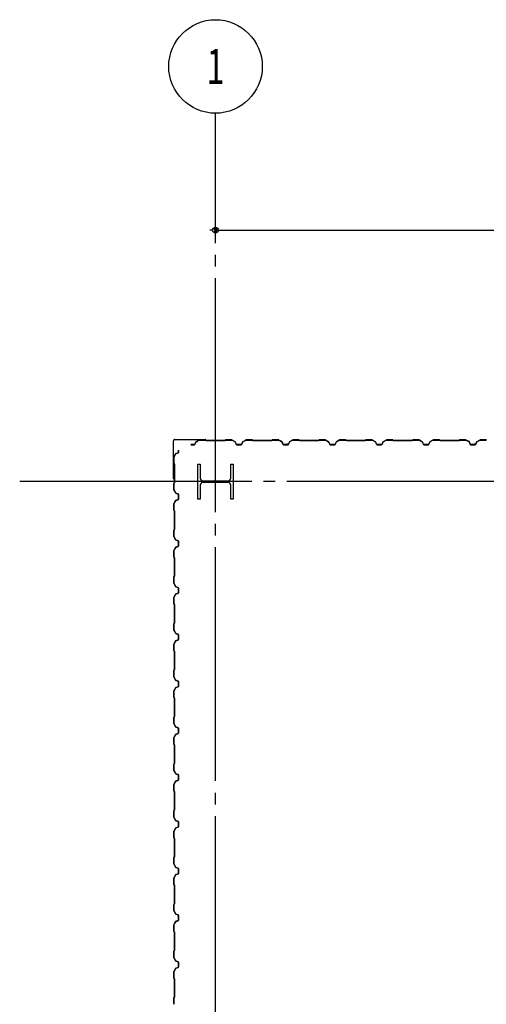
# Model space of a CAD drawing. Extents: x 1667 to 41127, y 644 to 28700.
# Drawn here: x 4521 to 6515, y 12444 to 16654 of the extents above; entities that cross this region are included whole.
import ezdxf
from ezdxf.enums import TextEntityAlignment as Align

# ---------------------------------------------------------------- set-up
doc = ezdxf.new("R2010")
doc.units = 0
doc.header["$LTSCALE"] = 50
doc.header["$MEASUREMENT"] = 0
doc.linetypes.add('1PL-20', pattern=[23, 20, -1, 1, -1])
doc.layers.get('0').update_dxf_attribs({"linetype": 'CONTINUOUS'})
for name, color, linetype in [('CENTER', 6, '1PL-20'), ('COVER', 3, 'CONTINUOUS'), ('SIDING800', 3, 'CONTINUOUS'), ('SUNPOU', 4, 'CONTINUOUS')]:
    doc.layers.add(name, color=color, linetype=linetype)
doc.styles.add('00', font='ROMANS', dxfattribs={"width": 0.666667, "bigfont": 'BIGFONT'})

msp = doc.modelspace()

# ---------------------------------------------------------------- linework, layer by layer
for p, q in [((5282.9, 14753.6), (5292.9, 14753.6)), ((5282.9, 14603.6), (5282.9, 14753.6)), ((5292.9, 14753.6), (5292.9, 14693.1)), ((5422.9, 14753.6), (5432.9, 14753.6)), ((5422.9, 14693.1), (5422.9, 14753.6)), ((5432.9, 14753.6), (5432.9, 14603.6)), ((5292.9, 14664.1), (5292.9, 14603.6)), ((5303.9, 14682.1), (5411.9, 14682.1)), ((5411.9, 14675.1), (5303.9, 14675.1)), ((5422.9, 14603.6), (5422.9, 14664.1)), ((5292.9, 14603.6), (5282.9, 14603.6)), ((5432.9, 14603.6), (5422.9, 14603.6))]:
    msp.add_line(p, q)
for centre, start, end in [((5303.9, 14693.1), 180, 270), ((5411.9, 14693.1), 270, 0), ((5303.9, 14664.1), 90, 180), ((5411.9, 14664.1), 0, 90)]:
    msp.add_arc(centre, 11, start, end)
at = {"layer": 'CENTER'}
for p, q in [((5357.9, 4198.6), (5357.9, 16253.6)), ((15862.9, 14678.6), (4521, 14678.6))]:
    msp.add_line(p, q, dxfattribs=at)
at = {"layer": 'COVER'}
for p, q in [((5177.9, 14691.2), (5177.9, 14853)), ((5178.5, 14691.2), (5178.5, 14853)), ((5183.5, 14858.6), (5315.3, 14858.6)), ((5183.5, 14858), (5315.3, 14858)), ((5307.9, 14857.4), (5307.9, 14858)), ((5315.3, 14857.4), (5307.9, 14857.4)), ((5178.5, 14698.6), (5179.1, 14698.6)), ((5179.1, 14698.6), (5179.1, 14691.2))]:
    msp.add_line(p, q, dxfattribs=at)
for centre, radius, start, end in [((5183.5, 14853), 5.6, 90, 180), ((5183.5, 14853), 5, 90, 180), ((5315.3, 14858), 0.6, 270.0001, 89.9999), ((5178.5, 14691.2), 0.6, 180.0001, 359.9999)]:
    msp.add_arc(centre, radius, start, end, dxfattribs=at)
at = {"layer": 'SIDING800'}
for p, q in [((5257.9, 14837), (5252.8, 14837)), ((5252.8, 14836.6), (5257.9, 14836.6)), ((5267.9, 14837), (5257.9, 14837)), ((5257.9, 14836.6), (5267.9, 14836.6)), ((5273.2, 14847.8), (5269.8, 14838.4)), ((5270.2, 14838.2), (5273.6, 14847.7)), ((5286.9, 14856.3), (5274.3, 14849)), ((5274.5, 14848.7), (5287.1, 14856)), ((5315.4, 14856.6), (5288.1, 14856.6)), ((5288.1, 14856.2), (5315.4, 14856.2)), ((5316.1, 14856), (5317.4, 14854.7)), ((5317.6, 14854.9), (5316.3, 14856.2)), ((5357.9, 14854.6), (5318.3, 14854.6)), ((5318.3, 14854.2), (5357.9, 14854.2)), ((5397.5, 14854.6), (5357.9, 14854.6)), ((5357.9, 14854.2), (5397.5, 14854.2)), ((5399.5, 14856.2), (5398.2, 14854.9)), ((5398.5, 14854.7), (5399.8, 14856)), ((5427.8, 14856.6), (5400.5, 14856.6)), ((5400.5, 14856.2), (5427.8, 14856.2)), ((5428.8, 14856), (5441.4, 14848.7)), ((5441.6, 14849), (5429, 14856.3)), ((5442.3, 14847.7), (5445.7, 14838.2)), ((5446.1, 14838.4), (5442.6, 14847.8)), ((5467.9, 14837), (5448, 14837)), ((5448, 14836.6), (5467.9, 14836.6)), ((5473.2, 14847.8), (5469.8, 14838.4)), ((5470.2, 14838.2), (5473.6, 14847.7)), ((5486.9, 14856.3), (5474.3, 14849)), ((5474.5, 14848.7), (5487.1, 14856)), ((5515.4, 14856.6), (5488.1, 14856.6)), ((5488.1, 14856.2), (5515.4, 14856.2)), ((5516.1, 14856), (5517.4, 14854.7)), ((5517.6, 14854.9), (5516.3, 14856.2)), ((5597.5, 14854.6), (5518.3, 14854.6)), ((5518.3, 14854.2), (5597.5, 14854.2)), ((5599.5, 14856.2), (5598.2, 14854.9)), ((5598.5, 14854.7), (5599.8, 14856)), ((5627.8, 14856.6), (5600.5, 14856.6)), ((5600.5, 14856.2), (5627.8, 14856.2)), ((5628.8, 14856), (5641.4, 14849.2)), ((5641.6, 14849.6), (5629, 14856.4)), ((5633.8, 14853), (5641.7, 14848.4)), ((5641.9, 14848.7), (5634, 14853.3)), ((5638.2, 14851.4), (5634.2, 14853.7)), ((5638, 14851), (5638.2, 14851.4)), ((5642.4, 14848.1), (5645.6, 14838.8)), ((5642.6, 14847.3), (5645.9, 14838.2)), ((5646, 14838.9), (5642.7, 14848.3)), ((5646.3, 14838.4), (5643, 14847.5)), ((5663.5, 14837.5), (5647.9, 14837.5)), ((5647.9, 14837.1), (5663.8, 14837.1)), ((5668.1, 14837), (5648.2, 14837)), ((5648.2, 14836.6), (5668.1, 14836.6)), ((5667, 14837.1), (5667.4, 14837.1)), ((5673.4, 14847.8), (5670, 14838.4)), ((5670.4, 14838.2), (5673.8, 14847.7)), ((5687.1, 14856.3), (5674.5, 14849)), ((5674.7, 14848.7), (5687.3, 14856)), ((5715.1, 14856.6), (5688.3, 14856.6)), ((5688.3, 14856.2), (5715.1, 14856.2)), ((5715.9, 14856), (5717.2, 14854.7)), ((5717.4, 14854.9), (5716.1, 14856.2)), ((5757.9, 14854.6), (5718.1, 14854.6)), ((5718.1, 14854.2), (5757.9, 14854.2)), ((5797.5, 14854.6), (5757.9, 14854.6)), ((5757.9, 14854.2), (5797.5, 14854.2)), ((5799.5, 14856.2), (5798.2, 14854.9)), ((5798.5, 14854.7), (5799.8, 14856)), ((5827.8, 14856.6), (5800.5, 14856.6)), ((5800.5, 14856.2), (5827.8, 14856.2)), ((5828.8, 14856), (5841.4, 14848.7)), ((5841.6, 14849), (5829, 14856.3)), ((5842.3, 14847.7), (5845.7, 14838.2)), ((5846.1, 14838.4), (5842.6, 14847.8)), ((5857.9, 14837), (5848, 14837)), ((5848, 14836.6), (5857.9, 14836.6)), ((5867.9, 14837), (5857.9, 14837)), ((5857.9, 14836.6), (5867.9, 14836.6)), ((5873.2, 14847.8), (5869.8, 14838.4)), ((5870.2, 14838.2), (5873.6, 14847.7)), ((5886.9, 14856.3), (5874.3, 14849)), ((5874.5, 14848.7), (5887.1, 14856)), ((5915.4, 14856.6), (5888.1, 14856.6)), ((5888.1, 14856.2), (5915.4, 14856.2)), ((5916.1, 14856), (5917.4, 14854.7)), ((5917.6, 14854.9), (5916.3, 14856.2)), ((5957.9, 14854.6), (5918.3, 14854.6)), ((5918.3, 14854.2), (5957.9, 14854.2)), ((5997.5, 14854.6), (5957.9, 14854.6)), ((5957.9, 14854.2), (5997.5, 14854.2)), ((5999.5, 14856.2), (5998.2, 14854.9)), ((5998.5, 14854.7), (5999.8, 14856)), ((6027.8, 14856.6), (6000.5, 14856.6)), ((6000.5, 14856.2), (6027.8, 14856.2)), ((6028.8, 14856), (6041.4, 14848.7)), ((6041.6, 14849), (6029, 14856.3)), ((6042.3, 14847.7), (6045.7, 14838.2)), ((6046.1, 14838.4), (6042.6, 14847.8)), ((6057.9, 14837), (6048, 14837)), ((6048, 14836.6), (6057.9, 14836.6)), ((6067.9, 14837), (6057.9, 14837)), ((6057.9, 14836.6), (6067.9, 14836.6)), ((6073.2, 14847.8), (6069.8, 14838.4)), ((6070.2, 14838.2), (6073.6, 14847.7)), ((6086.9, 14856.3), (6074.3, 14849)), ((6074.5, 14848.7), (6087.1, 14856)), ((6115.4, 14856.6), (6088.1, 14856.6)), ((6088.1, 14856.2), (6115.4, 14856.2)), ((6116.1, 14856), (6117.4, 14854.7)), ((6117.6, 14854.9), (6116.3, 14856.2)), ((6157.9, 14854.6), (6118.3, 14854.6)), ((6118.3, 14854.2), (6157.9, 14854.2)), ((6197.5, 14854.6), (6157.9, 14854.6)), ((6157.9, 14854.2), (6197.5, 14854.2)), ((6199.5, 14856.2), (6198.2, 14854.9)), ((6198.5, 14854.7), (6199.8, 14856)), ((6227.8, 14856.6), (6200.5, 14856.6)), ((6200.5, 14856.2), (6227.8, 14856.2)), ((6228.8, 14856), (6241.4, 14848.7)), ((6241.6, 14849), (6229, 14856.3)), ((6242.3, 14847.7), (6245.7, 14838.2)), ((6246.1, 14838.4), (6242.6, 14847.8)), ((6267.9, 14837), (6248, 14837)), ((6248, 14836.6), (6267.9, 14836.6)), ((6273.2, 14847.8), (6269.8, 14838.4)), ((6270.2, 14838.2), (6273.6, 14847.7)), ((6286.9, 14856.3), (6274.3, 14849)), ((6274.5, 14848.7), (6287.1, 14856)), ((6315.4, 14856.6), (6288.1, 14856.6)), ((6288.1, 14856.2), (6315.4, 14856.2)), ((6316.1, 14856), (6317.4, 14854.7)), ((6317.6, 14854.9), (6316.3, 14856.2)), ((6397.5, 14854.6), (6318.3, 14854.6)), ((6318.3, 14854.2), (6397.5, 14854.2)), ((6399.5, 14856.2), (6398.2, 14854.9)), ((6398.5, 14854.7), (6399.8, 14856)), ((6427.8, 14856.6), (6400.5, 14856.6)), ((6400.5, 14856.2), (6427.8, 14856.2)), ((6428.8, 14856), (6441.4, 14849.2)), ((6441.6, 14849.6), (6429, 14856.4)), ((6433.8, 14853), (6441.7, 14848.4)), ((6441.9, 14848.7), (6434, 14853.3)), ((6438.2, 14851.4), (6434.2, 14853.7)), ((6438, 14851), (6438.2, 14851.4)), ((6442.4, 14848.1), (6445.6, 14838.8)), ((6442.6, 14847.3), (6445.9, 14838.2)), ((6446, 14838.9), (6442.7, 14848.3)), ((6446.3, 14838.4), (6443, 14847.5)), ((6463.5, 14837.5), (6447.9, 14837.5)), ((6447.9, 14837.1), (6463.8, 14837.1)), ((6468.1, 14837), (6448.2, 14837)), ((6448.2, 14836.6), (6468.1, 14836.6)), ((6467, 14837.1), (6467.4, 14837.1)), ((6473.4, 14847.8), (6470, 14838.4)), ((6470.4, 14838.2), (6473.8, 14847.7)), ((6487.1, 14856.3), (6474.5, 14849)), ((6474.7, 14848.7), (6487.3, 14856)), ((6515.1, 14856.6), (6488.3, 14856.6)), ((6488.3, 14856.2), (6515.1, 14856.2)), ((5179.9, 14783.5), (5179.9, 14756.2)), ((5187.5, 14797.3), (5180.3, 14784.7)), ((5180.3, 14756.2), (5180.3, 14783.5)), ((5180.6, 14784.5), (5187.9, 14797.1)), ((5198.2, 14801.8), (5188.8, 14798.4)), ((5188.9, 14798), (5198.4, 14801.4)), ((5199.5, 14813.8), (5199.5, 14813.6)), ((5199.5, 14813.6), (5199.5, 14803.7)), ((5199.9, 14813.6), (5199.9, 14813.8)), ((5199.9, 14803.7), (5199.9, 14813.6)), ((5180.3, 14755.2), (5181.6, 14753.9)), ((5181.9, 14754.2), (5180.6, 14755.5)), ((5181.9, 14753.2), (5181.9, 14713.6)), ((5182.3, 14713.6), (5182.3, 14753.2)), ((5181.9, 14713.6), (5181.9, 14674.1)), ((5182.3, 14674.1), (5182.3, 14713.6)), ((5179.9, 14671.1), (5179.9, 14643.8)), ((5181.6, 14673.4), (5180.3, 14672.1)), ((5180.3, 14643.8), (5180.3, 14671.1)), ((5180.6, 14671.8), (5181.9, 14673.1)), ((5180.3, 14642.6), (5187.5, 14630)), ((5187.9, 14630.2), (5180.6, 14642.8)), ((5188.8, 14628.9), (5198.2, 14625.5)), ((5198.4, 14625.9), (5188.9, 14629.3)), ((5199.5, 14623.6), (5199.5, 14613.6)), ((5199.5, 14613.6), (5199.5, 14603.7)), ((5199.9, 14613.6), (5199.9, 14623.6)), ((5199.9, 14603.7), (5199.9, 14613.6)), ((5179.9, 14583.5), (5179.9, 14556.2)), ((5187.5, 14597.3), (5180.3, 14584.7)), ((5180.3, 14556.2), (5180.3, 14583.5)), ((5180.6, 14584.5), (5187.9, 14597.1)), ((5198.2, 14601.8), (5188.8, 14598.4)), ((5188.9, 14598), (5198.4, 14601.4)), ((5180.3, 14555.2), (5181.6, 14553.9)), ((5181.9, 14554.2), (5180.6, 14555.5)), ((5181.9, 14553.2), (5181.9, 14513.6)), ((5182.3, 14513.6), (5182.3, 14553.2)), ((5181.9, 14513.6), (5181.9, 14473.9)), ((5182.3, 14473.9), (5182.3, 14513.6)), ((5179.9, 14470.9), (5179.9, 14444)), ((5181.6, 14473.1), (5180.3, 14471.8)), ((5180.3, 14444), (5180.3, 14470.9)), ((5180.3, 14442.8), (5187.5, 14430.2)), ((5180.6, 14471.6), (5181.9, 14472.9)), ((5187.9, 14430.4), (5180.6, 14443)), ((5197.7, 14401.7), (5188.3, 14398.5)), ((5188.5, 14398.1), (5197.8, 14401.3)), ((5188.8, 14429.1), (5198.2, 14425.7)), ((5198.4, 14426.1), (5188.9, 14429.5)), ((5198.2, 14402), (5189.1, 14398.7)), ((5189.2, 14398.3), (5198.4, 14401.6)), ((5199, 14419.2), (5199, 14403.6)), ((5199.4, 14422.7), (5199.4, 14423.1)), ((5199.4, 14403.6), (5199.4, 14419.5)), ((5199.5, 14423.8), (5199.5, 14403.9)), ((5199.9, 14403.9), (5199.9, 14423.8)), ((5179.9, 14383.5), (5179.9, 14356.2)), ((5187, 14397.3), (5180.2, 14384.7)), ((5180.3, 14356.2), (5180.3, 14383.5)), ((5180.6, 14384.5), (5187.3, 14397.1)), ((5185.2, 14393.9), (5182.9, 14389.9)), ((5187.9, 14397.6), (5183.3, 14389.7)), ((5183.6, 14389.5), (5188.2, 14397.4)), ((5185.6, 14393.7), (5185.2, 14393.9)), ((5180.3, 14355.2), (5181.6, 14353.9)), ((5181.9, 14354.2), (5180.6, 14355.5)), ((5181.9, 14353.2), (5181.9, 14274.1)), ((5182.3, 14274.1), (5182.3, 14353.2)), ((5181.6, 14273.4), (5180.3, 14272.1)), ((5180.6, 14271.8), (5181.9, 14273.1)), ((5179.9, 14271.1), (5179.9, 14243.8)), ((5180.3, 14243.8), (5180.3, 14271.1)), ((5180.3, 14242.6), (5187.5, 14230)), ((5187.9, 14230.2), (5180.6, 14242.8)), ((5187.5, 14197.3), (5180.3, 14184.7)), ((5180.6, 14184.5), (5187.9, 14197.1)), ((5188.8, 14228.9), (5198.2, 14225.5)), ((5198.2, 14201.8), (5188.8, 14198.4)), ((5198.4, 14225.9), (5188.9, 14229.3)), ((5188.9, 14198), (5198.4, 14201.4)), ((5199.5, 14223.6), (5199.5, 14203.7)), ((5199.9, 14203.7), (5199.9, 14223.6)), ((5179.9, 14183.5), (5179.9, 14156.2)), ((5180.3, 14156.2), (5180.3, 14183.5)), ((5180.3, 14155.2), (5181.6, 14153.9)), ((5181.9, 14154.2), (5180.6, 14155.5)), ((5181.9, 14153.2), (5181.9, 14113.6)), ((5182.3, 14113.6), (5182.3, 14153.2)), ((5181.9, 14113.6), (5181.9, 14074.1)), ((5182.3, 14074.1), (5182.3, 14113.6)), ((5179.9, 14071.1), (5179.9, 14043.8)), ((5181.6, 14073.4), (5180.3, 14072.1)), ((5180.3, 14043.8), (5180.3, 14071.1)), ((5180.6, 14071.8), (5181.9, 14073.1)), ((5180.3, 14042.6), (5187.5, 14030)), ((5187.9, 14030.2), (5180.6, 14042.8)), ((5188.8, 14028.9), (5198.2, 14025.5)), ((5198.4, 14025.9), (5188.9, 14029.3)), ((5199.5, 14023.6), (5199.5, 14013.6)), ((5199.9, 14013.6), (5199.9, 14023.6)), ((5179.9, 13983.5), (5179.9, 13956.2)), ((5187.5, 13997.3), (5180.3, 13984.7)), ((5180.3, 13956.2), (5180.3, 13983.5)), ((5180.6, 13984.5), (5187.9, 13997.1)), ((5198.2, 14001.8), (5188.8, 13998.4)), ((5188.9, 13998), (5198.4, 14001.4)), ((5199.5, 14013.6), (5199.5, 14003.7)), ((5199.9, 14003.7), (5199.9, 14013.6)), ((5180.3, 13955.2), (5181.6, 13953.9)), ((5181.9, 13954.2), (5180.6, 13955.5)), ((5181.9, 13953.2), (5181.9, 13913.6)), ((5182.3, 13913.6), (5182.3, 13953.2)), ((5181.9, 13913.6), (5181.9, 13874.1)), ((5182.3, 13874.1), (5182.3, 13913.6)), ((5179.9, 13871.1), (5179.9, 13843.8)), ((5181.6, 13873.4), (5180.3, 13872.1)), ((5180.3, 13843.8), (5180.3, 13871.1)), ((5180.6, 13871.8), (5181.9, 13873.1)), ((5180.3, 13842.6), (5187.5, 13830)), ((5187.9, 13830.2), (5180.6, 13842.8)), ((5188.8, 13828.9), (5198.2, 13825.5)), ((5198.4, 13825.9), (5188.9, 13829.3)), ((5199.5, 13823.6), (5199.5, 13813.6)), ((5199.5, 13813.6), (5199.5, 13803.7)), ((5199.9, 13813.6), (5199.9, 13823.6)), ((5199.9, 13803.7), (5199.9, 13813.6)), ((5179.9, 13783.5), (5179.9, 13756.2)), ((5187.5, 13797.3), (5180.3, 13784.7)), ((5180.3, 13756.2), (5180.3, 13783.5)), ((5180.6, 13784.5), (5187.9, 13797.1)), ((5198.2, 13801.8), (5188.8, 13798.4)), ((5188.9, 13798), (5198.4, 13801.4)), ((5180.3, 13755.2), (5181.6, 13753.9)), ((5181.9, 13754.2), (5180.6, 13755.5)), ((5181.9, 13753.2), (5181.9, 13713.6)), ((5182.3, 13713.6), (5182.3, 13753.2)), ((5181.9, 13713.6), (5181.9, 13673.9)), ((5182.3, 13673.9), (5182.3, 13713.6)), ((5179.9, 13670.9), (5179.9, 13644)), ((5181.6, 13673.1), (5180.3, 13671.8)), ((5180.3, 13644), (5180.3, 13670.9)), ((5180.3, 13642.8), (5187.5, 13630.2)), ((5180.6, 13671.6), (5181.9, 13672.9)), ((5187.9, 13630.4), (5180.6, 13643)), ((5197.7, 13601.7), (5188.3, 13598.5)), ((5188.5, 13598.1), (5197.8, 13601.3)), ((5188.8, 13629.1), (5198.2, 13625.7)), ((5198.4, 13626.1), (5188.9, 13629.5)), ((5198.2, 13602), (5189.1, 13598.7)), ((5189.2, 13598.3), (5198.4, 13601.6)), ((5199, 13619.2), (5199, 13603.6)), ((5199.4, 13622.7), (5199.4, 13623.1)), ((5199.4, 13603.6), (5199.4, 13619.5)), ((5199.5, 13623.8), (5199.5, 13603.9)), ((5199.9, 13603.9), (5199.9, 13623.8)), ((5179.9, 13583.5), (5179.9, 13556.2)), ((5187, 13597.3), (5180.2, 13584.7)), ((5180.3, 13556.2), (5180.3, 13583.5)), ((5180.6, 13584.5), (5187.3, 13597.1)), ((5185.2, 13593.9), (5182.9, 13589.9)), ((5187.9, 13597.6), (5183.3, 13589.7)), ((5183.6, 13589.5), (5188.2, 13597.4)), ((5185.6, 13593.7), (5185.2, 13593.9)), ((5180.3, 13555.2), (5181.6, 13553.9)), ((5181.9, 13554.2), (5180.6, 13555.5)), ((5181.9, 13553.2), (5181.9, 13474.1)), ((5182.3, 13474.1), (5182.3, 13553.2)), ((5181.6, 13473.4), (5180.3, 13472.1)), ((5180.6, 13471.8), (5181.9, 13473.1)), ((5179.9, 13471.1), (5179.9, 13443.8)), ((5180.3, 13443.8), (5180.3, 13471.1)), ((5180.3, 13442.6), (5187.5, 13430)), ((5187.9, 13430.2), (5180.6, 13442.8)), ((5187.5, 13397.3), (5180.3, 13384.7)), ((5180.6, 13384.5), (5187.9, 13397.1)), ((5188.8, 13428.9), (5198.2, 13425.5)), ((5198.2, 13401.8), (5188.8, 13398.4)), ((5198.4, 13425.9), (5188.9, 13429.3)), ((5188.9, 13398), (5198.4, 13401.4)), ((5199.5, 13423.6), (5199.5, 13403.7)), ((5199.9, 13403.7), (5199.9, 13423.6)), ((5179.9, 13383.5), (5179.9, 13356.2)), ((5180.3, 13356.2), (5180.3, 13383.5)), ((5180.3, 13355.2), (5181.6, 13353.9)), ((5181.9, 13354.2), (5180.6, 13355.5)), ((5181.9, 13353.2), (5181.9, 13313.6)), ((5182.3, 13313.6), (5182.3, 13353.2)), ((5181.9, 13313.6), (5181.9, 13274.1)), ((5182.3, 13274.1), (5182.3, 13313.6)), ((5179.9, 13271.1), (5179.9, 13243.8)), ((5181.6, 13273.4), (5180.3, 13272.1)), ((5180.3, 13243.8), (5180.3, 13271.1)), ((5180.6, 13271.8), (5181.9, 13273.1)), ((5180.3, 13242.6), (5187.5, 13230)), ((5187.9, 13230.2), (5180.6, 13242.8)), ((5188.8, 13228.9), (5198.2, 13225.5)), ((5198.4, 13225.9), (5188.9, 13229.3)), ((5199.5, 13223.6), (5199.5, 13213.6)), ((5199.9, 13213.6), (5199.9, 13223.6)), ((5179.9, 13183.5), (5179.9, 13156.2)), ((5187.5, 13197.3), (5180.3, 13184.7)), ((5180.3, 13156.2), (5180.3, 13183.5)), ((5180.6, 13184.5), (5187.9, 13197.1)), ((5198.2, 13201.8), (5188.8, 13198.4)), ((5188.9, 13198), (5198.4, 13201.4)), ((5199.5, 13213.6), (5199.5, 13203.7)), ((5199.9, 13203.7), (5199.9, 13213.6)), ((5180.3, 13155.2), (5181.6, 13153.9)), ((5181.9, 13154.2), (5180.6, 13155.5)), ((5181.9, 13153.2), (5181.9, 13113.6)), ((5182.3, 13113.6), (5182.3, 13153.2)), ((5181.9, 13113.6), (5181.9, 13074.1)), ((5182.3, 13074.1), (5182.3, 13113.6)), ((5179.9, 13071.1), (5179.9, 13043.8)), ((5181.6, 13073.4), (5180.3, 13072.1)), ((5180.3, 13043.8), (5180.3, 13071.1)), ((5180.6, 13071.8), (5181.9, 13073.1)), ((5180.3, 13042.6), (5187.5, 13030)), ((5187.9, 13030.2), (5180.6, 13042.8)), ((5188.8, 13028.9), (5198.2, 13025.5)), ((5198.4, 13025.9), (5188.9, 13029.3)), ((5199.5, 13023.6), (5199.5, 13013.6)), ((5199.5, 13013.6), (5199.5, 13003.7)), ((5199.9, 13013.6), (5199.9, 13023.6)), ((5199.9, 13003.7), (5199.9, 13013.6)), ((5179.9, 12983.5), (5179.9, 12956.2)), ((5187.5, 12997.3), (5180.3, 12984.7)), ((5180.3, 12956.2), (5180.3, 12983.5)), ((5180.6, 12984.5), (5187.9, 12997.1)), ((5198.2, 13001.8), (5188.8, 12998.4)), ((5188.9, 12998), (5198.4, 13001.4)), ((5180.3, 12955.2), (5181.6, 12953.9)), ((5181.9, 12954.2), (5180.6, 12955.5)), ((5181.9, 12953.2), (5181.9, 12913.6)), ((5182.3, 12913.6), (5182.3, 12953.2)), ((5181.9, 12913.6), (5181.9, 12873.9)), ((5182.3, 12873.9), (5182.3, 12913.6)), ((5179.9, 12870.9), (5179.9, 12844)), ((5181.6, 12873.1), (5180.3, 12871.8)), ((5180.3, 12844), (5180.3, 12870.9)), ((5180.3, 12842.8), (5187.5, 12830.2)), ((5180.6, 12871.6), (5181.9, 12872.9)), ((5187.9, 12830.4), (5180.6, 12843)), ((5197.7, 12801.7), (5188.3, 12798.5)), ((5188.5, 12798.1), (5197.8, 12801.3)), ((5188.8, 12829.1), (5198.2, 12825.7)), ((5198.4, 12826.1), (5188.9, 12829.5)), ((5198.2, 12802), (5189.1, 12798.7)), ((5189.2, 12798.3), (5198.4, 12801.6)), ((5199, 12819.2), (5199, 12803.6)), ((5199.4, 12822.7), (5199.4, 12823.1)), ((5199.4, 12803.6), (5199.4, 12819.5)), ((5199.5, 12823.8), (5199.5, 12803.9)), ((5199.9, 12803.9), (5199.9, 12823.8)), ((5179.9, 12783.5), (5179.9, 12756.2)), ((5187, 12797.3), (5180.2, 12784.7)), ((5180.3, 12756.2), (5180.3, 12783.5)), ((5180.6, 12784.5), (5187.3, 12797.1)), ((5185.2, 12793.9), (5182.9, 12789.9)), ((5187.9, 12797.6), (5183.3, 12789.7)), ((5183.6, 12789.5), (5188.2, 12797.4)), ((5185.6, 12793.7), (5185.2, 12793.9)), ((5180.3, 12755.2), (5181.6, 12753.9)), ((5181.9, 12754.2), (5180.6, 12755.5)), ((5181.9, 12753.2), (5181.9, 12674.1)), ((5182.3, 12674.1), (5182.3, 12753.2)), ((5181.6, 12673.4), (5180.3, 12672.1)), ((5180.6, 12671.8), (5181.9, 12673.1)), ((5179.9, 12671.1), (5179.9, 12643.8)), ((5180.3, 12643.8), (5180.3, 12671.1)), ((5180.3, 12642.6), (5187.5, 12630)), ((5187.9, 12630.2), (5180.6, 12642.8)), ((5187.5, 12597.3), (5180.3, 12584.7)), ((5180.6, 12584.5), (5187.9, 12597.1)), ((5188.8, 12628.9), (5198.2, 12625.5)), ((5198.2, 12601.8), (5188.8, 12598.4)), ((5198.4, 12625.9), (5188.9, 12629.3)), ((5188.9, 12598), (5198.4, 12601.4)), ((5199.5, 12623.6), (5199.5, 12603.7)), ((5199.9, 12603.7), (5199.9, 12623.6)), ((5179.9, 12583.5), (5179.9, 12556.2)), ((5180.3, 12556.2), (5180.3, 12583.5)), ((5180.3, 12555.2), (5181.6, 12553.9)), ((5181.9, 12554.2), (5180.6, 12555.5)), ((5181.9, 12553.2), (5181.9, 12513.6)), ((5182.3, 12513.6), (5182.3, 12553.2)), ((5181.9, 12513.6), (5181.9, 12474.1)), ((5182.3, 12474.1), (5182.3, 12513.6)), ((5179.9, 12471.1), (5179.9, 12443.8)), ((5181.6, 12473.4), (5180.3, 12472.1)), ((5180.3, 12443.8), (5180.3, 12471.1)), ((5180.6, 12471.8), (5181.9, 12473.1))]:
    msp.add_line(p, q, dxfattribs=at)
for centre, radius, start, end in [((5267.9, 14839), 2, 270, 340), ((5267.9, 14839), 2.4, 270, 340), ((5275.5, 14847), 2.4, 120, 160), ((5275.5, 14847), 2, 120, 160), ((5288.1, 14854.2), 2.4, 90, 120), ((5288.1, 14854.2), 2, 90, 120), ((5315.4, 14855.2), 1.4, 45, 90), ((5315.4, 14855.2), 1, 45, 90), ((5318.3, 14855.6), 1.4, 225, 270), ((5318.3, 14855.6), 1, 225, 270), ((5397.5, 14855.6), 1, 270, 315), ((5397.5, 14855.6), 1.4, 270, 315), ((5400.5, 14855.2), 1.4, 90, 135), ((5400.5, 14855.2), 1, 90, 135), ((5427.8, 14854.2), 2.4, 60, 90), ((5427.8, 14854.2), 2, 60, 90), ((5440.4, 14847), 2, 20, 60), ((5440.4, 14847), 2.4, 20, 60), ((5448, 14839), 2.4, 200, 270), ((5448, 14839), 2, 200, 270), ((5467.9, 14839), 2, 270, 340), ((5467.9, 14839), 2.4, 270, 340), ((5475.5, 14847), 2.4, 120, 160), ((5475.5, 14847), 2, 120, 160), ((5488.1, 14854.2), 2.4, 90, 120), ((5488.1, 14854.2), 2, 90, 120), ((5515.4, 14855.2), 1.4, 45, 90), ((5515.4, 14855.2), 1, 45, 90), ((5518.3, 14855.6), 1.4, 225, 270), ((5518.3, 14855.6), 1, 225, 270), ((5597.5, 14855.6), 1, 270, 315), ((5597.5, 14855.6), 1.4, 270, 315), ((5600.5, 14855.2), 1.4, 90, 135), ((5600.5, 14855.2), 1, 90, 135), ((5627.8, 14854.2), 2.4, 61.8214, 90), ((5627.8, 14854.2), 2, 61.8214, 90), ((5634, 14853.3), 0.4, 60, 240), ((5640.5, 14847.5), 2, 19.0256, 61.8214), ((5640.5, 14847.5), 2.4, 19.0256, 61.8214), ((5640.7, 14846.7), 2, 20, 60), ((5640.7, 14846.7), 2.4, 20, 60), ((5647.9, 14839.5), 2.4, 199.0256, 270), ((5648.2, 14839), 2.4, 200, 270), ((5647.9, 14839.5), 2, 199.0256, 270), ((5648.2, 14839), 2, 200, 270), ((5665.4, 14837.1), 2, 0, 168.463), ((5665.4, 14837.1), 1.6, 0, 180), ((5668.1, 14839), 2, 270, 340), ((5668.1, 14839), 2.4, 270, 340), ((5675.7, 14847), 2.4, 120, 160), ((5675.7, 14847), 2, 120, 160), ((5688.3, 14854.2), 2.4, 90, 120), ((5688.3, 14854.2), 2, 90, 120), ((5715.1, 14855.2), 1.4, 45, 90), ((5715.1, 14855.2), 1, 45, 90), ((5718.1, 14855.6), 1.4, 225, 270), ((5718.1, 14855.6), 1, 225, 270), ((5797.5, 14855.6), 1, 270, 315), ((5797.5, 14855.6), 1.4, 270, 315), ((5800.5, 14855.2), 1.4, 90, 135), ((5800.5, 14855.2), 1, 90, 135), ((5827.8, 14854.2), 2.4, 60, 90), ((5827.8, 14854.2), 2, 60, 90), ((5840.4, 14847), 2, 20, 60), ((5840.4, 14847), 2.4, 20, 60), ((5848, 14839), 2.4, 200, 270), ((5848, 14839), 2, 200, 270), ((5867.9, 14839), 2, 270, 340), ((5867.9, 14839), 2.4, 270, 340), ((5875.5, 14847), 2.4, 120, 160), ((5875.5, 14847), 2, 120, 160), ((5888.1, 14854.2), 2.4, 90, 120), ((5888.1, 14854.2), 2, 90, 120), ((5915.4, 14855.2), 1.4, 45, 90), ((5915.4, 14855.2), 1, 45, 90), ((5918.3, 14855.6), 1.4, 225, 270), ((5918.3, 14855.6), 1, 225, 270), ((5997.5, 14855.6), 1, 270, 315), ((5997.5, 14855.6), 1.4, 270, 315), ((6000.5, 14855.2), 1.4, 90, 135), ((6000.5, 14855.2), 1, 90, 135), ((6027.8, 14854.2), 2.4, 60, 90), ((6027.8, 14854.2), 2, 60, 90), ((6040.4, 14847), 2, 20, 60), ((6040.4, 14847), 2.4, 20, 60), ((6048, 14839), 2.4, 200, 270), ((6048, 14839), 2, 200, 270), ((6067.9, 14839), 2, 270, 340), ((6067.9, 14839), 2.4, 270, 340), ((6075.5, 14847), 2.4, 120, 160), ((6075.5, 14847), 2, 120, 160), ((6088.1, 14854.2), 2.4, 90, 120), ((6088.1, 14854.2), 2, 90, 120), ((6115.4, 14855.2), 1.4, 45, 90), ((6115.4, 14855.2), 1, 45, 90), ((6118.3, 14855.6), 1.4, 225, 270), ((6118.3, 14855.6), 1, 225, 270), ((6197.5, 14855.6), 1, 270, 315), ((6197.5, 14855.6), 1.4, 270, 315), ((6200.5, 14855.2), 1.4, 90, 135), ((6200.5, 14855.2), 1, 90, 135), ((6227.8, 14854.2), 2.4, 60, 90), ((6227.8, 14854.2), 2, 60, 90), ((6240.4, 14847), 2, 20, 60), ((6240.4, 14847), 2.4, 20, 60), ((6248, 14839), 2.4, 200, 270), ((6248, 14839), 2, 200, 270), ((6267.9, 14839), 2, 270, 340), ((6267.9, 14839), 2.4, 270, 340), ((6275.5, 14847), 2.4, 120, 160), ((6275.5, 14847), 2, 120, 160), ((6288.1, 14854.2), 2.4, 90, 120), ((6288.1, 14854.2), 2, 90, 120), ((6315.4, 14855.2), 1.4, 45, 90), ((6315.4, 14855.2), 1, 45, 90), ((6318.3, 14855.6), 1.4, 225, 270), ((6318.3, 14855.6), 1, 225, 270), ((6397.5, 14855.6), 1, 270, 315), ((6397.5, 14855.6), 1.4, 270, 315), ((6400.5, 14855.2), 1.4, 90, 135), ((6400.5, 14855.2), 1, 90, 135), ((6427.8, 14854.2), 2.4, 61.8214, 90), ((6427.8, 14854.2), 2, 61.8214, 90), ((6434, 14853.3), 0.4, 60, 240), ((6440.5, 14847.5), 2, 19.0256, 61.8214), ((6440.5, 14847.5), 2.4, 19.0256, 61.8214), ((6440.7, 14846.7), 2, 20, 60), ((6440.7, 14846.7), 2.4, 20, 60), ((6447.9, 14839.5), 2.4, 199.0256, 270), ((6448.2, 14839), 2.4, 200, 270), ((6447.9, 14839.5), 2, 199.0256, 270), ((6448.2, 14839), 2, 200, 270), ((6465.4, 14837.1), 2, 0, 168.463), ((6465.4, 14837.1), 1.6, 0, 180), ((6468.1, 14839), 2, 270, 340), ((6468.1, 14839), 2.4, 270, 340), ((6475.7, 14847), 2.4, 120, 160), ((6475.7, 14847), 2, 120, 160), ((6488.3, 14854.2), 2.4, 90, 120), ((6488.3, 14854.2), 2, 90, 120), ((6515.1, 14855.2), 1.4, 45, 90), ((6515.1, 14855.2), 1, 45, 90), ((5182.3, 14783.5), 2.4, 150, 180), ((5182.3, 14783.5), 2, 150, 180), ((5189.6, 14796.1), 2.4, 110, 150), ((5189.6, 14796.1), 2, 110, 150), ((5197.5, 14803.7), 2, 290, 0), ((5197.5, 14803.7), 2.4, 290, 360), ((5181.3, 14756.2), 1.4, 180, 225), ((5181.3, 14756.2), 1, 180, 225), ((5180.9, 14753.2), 1, 0, 45), ((5180.9, 14753.2), 1.4, 0, 45), ((5181.3, 14671.1), 1.4, 135, 180), ((5181.3, 14671.1), 1, 135, 180), ((5180.9, 14674.1), 1, 315, 360), ((5180.9, 14674.1), 1.4, 315, 0), ((5182.3, 14643.8), 2.4, 180, 210), ((5182.3, 14643.8), 2, 180, 210), ((5189.6, 14631.2), 2.4, 210, 250), ((5189.6, 14631.2), 2, 210, 250), ((5197.5, 14623.6), 2, 0, 70), ((5197.5, 14623.6), 2.4, 0, 70), ((5182.3, 14583.5), 2.4, 150, 180), ((5182.3, 14583.5), 2, 150, 180), ((5189.6, 14596.1), 2.4, 110, 150), ((5189.6, 14596.1), 2, 110, 150), ((5197.5, 14603.7), 2, 290, 0), ((5197.5, 14603.7), 2.4, 290, 360), ((5181.3, 14556.2), 1.4, 180, 225), ((5181.3, 14556.2), 1, 180, 225), ((5180.9, 14553.2), 1, 0, 45), ((5180.9, 14553.2), 1.4, 0, 45), ((5181.3, 14470.9), 1.4, 135, 180), ((5182.3, 14444), 2.4, 180, 210), ((5181.3, 14470.9), 1, 135, 180), ((5182.3, 14444), 2, 180, 210), ((5180.9, 14473.9), 1, 315, 360), ((5180.9, 14473.9), 1.4, 315, 360), ((5189.1, 14396.2), 2.4, 109.0256, 151.8214), ((5189.1, 14396.2), 2, 109.0256, 151.8214), ((5189.6, 14431.4), 2.4, 210, 250), ((5189.6, 14431.4), 2, 210, 250), ((5189.9, 14396.4), 2.4, 110, 150), ((5189.9, 14396.4), 2, 110, 150), ((5199.4, 14421.1), 2, 90, 258.463), ((5197, 14403.6), 2, 289.0256, 0), ((5199.4, 14421.1), 1.6, 90, 270), ((5197, 14403.6), 2.4, 289.0256, 0), ((5197.5, 14423.8), 2, 0, 70), ((5197.5, 14403.9), 2, 290, 360), ((5197.5, 14423.8), 2.4, 0, 70), ((5197.5, 14403.9), 2.4, 290, 360), ((5182.3, 14383.5), 2.4, 151.8214, 180), ((5181.3, 14356.2), 1.4, 180, 225), ((5182.3, 14383.5), 2, 151.8214, 180), ((5181.3, 14356.2), 1, 180, 225), ((5183.3, 14389.7), 0.4, 150, 330), ((5180.9, 14353.2), 1, 360, 45), ((5180.9, 14353.2), 1.4, 360, 45), ((5181.3, 14271.1), 1.4, 135, 180), ((5181.3, 14271.1), 1, 135, 180), ((5180.9, 14274.1), 1, 315, 360), ((5180.9, 14274.1), 1.4, 315, 0), ((5182.3, 14243.8), 2.4, 180, 210), ((5182.3, 14243.8), 2, 180, 210), ((5189.6, 14231.2), 2.4, 210, 250), ((5189.6, 14231.2), 2, 210, 250), ((5189.6, 14196.1), 2.4, 110, 150), ((5189.6, 14196.1), 2, 110, 150), ((5197.5, 14223.6), 2, 0, 70), ((5197.5, 14203.7), 2, 290, 0), ((5197.5, 14223.6), 2.4, 0, 70), ((5197.5, 14203.7), 2.4, 290, 0), ((5182.3, 14183.5), 2.4, 150, 180), ((5181.3, 14156.2), 1.4, 180, 225), ((5182.3, 14183.5), 2, 150, 180), ((5181.3, 14156.2), 1, 180, 225), ((5180.9, 14153.2), 1, 360, 45), ((5180.9, 14153.2), 1.4, 360, 45), ((5181.3, 14071.1), 1.4, 135, 180), ((5181.3, 14071.1), 1, 135, 180), ((5180.9, 14074.1), 1, 315, 360), ((5180.9, 14074.1), 1.4, 315, 0), ((5182.3, 14043.8), 2.4, 180, 210), ((5182.3, 14043.8), 2, 180, 210), ((5189.6, 14031.2), 2.4, 210, 250), ((5189.6, 14031.2), 2, 210, 250), ((5197.5, 14023.6), 2, 0, 70), ((5197.5, 14023.6), 2.4, 0, 70), ((5182.3, 13983.5), 2.4, 150, 180), ((5182.3, 13983.5), 2, 150, 180), ((5189.6, 13996.1), 2.4, 110, 150), ((5189.6, 13996.1), 2, 110, 150), ((5197.5, 14003.7), 2, 290, 0), ((5197.5, 14003.7), 2.4, 290, 0), ((5181.3, 13956.2), 1.4, 180, 225), ((5181.3, 13956.2), 1, 180, 225), ((5180.9, 13953.2), 1, 360, 45), ((5180.9, 13953.2), 1.4, 360, 45), ((5181.3, 13871.1), 1.4, 135, 180), ((5181.3, 13871.1), 1, 135, 180), ((5180.9, 13874.1), 1, 315, 360), ((5180.9, 13874.1), 1.4, 315, 0), ((5182.3, 13843.8), 2.4, 180, 210), ((5182.3, 13843.8), 2, 180, 210), ((5189.6, 13831.2), 2.4, 210, 250), ((5189.6, 13831.2), 2, 210, 250), ((5197.5, 13823.6), 2, 0, 70), ((5197.5, 13823.6), 2.4, 0, 70), ((5182.3, 13783.5), 2.4, 150, 180), ((5182.3, 13783.5), 2, 150, 180), ((5189.6, 13796.1), 2.4, 110, 150), ((5189.6, 13796.1), 2, 110, 150), ((5197.5, 13803.7), 2, 290, 0), ((5197.5, 13803.7), 2.4, 290, 0), ((5181.3, 13756.2), 1.4, 180, 225), ((5181.3, 13756.2), 1, 180, 225), ((5180.9, 13753.2), 1, 360, 45), ((5180.9, 13753.2), 1.4, 360, 45), ((5181.3, 13670.9), 1.4, 135, 180), ((5182.3, 13644), 2.4, 180, 210), ((5181.3, 13670.9), 1, 135, 180), ((5182.3, 13644), 2, 180, 210), ((5180.9, 13673.9), 1, 315, 360), ((5180.9, 13673.9), 1.4, 315, 0), ((5189.1, 13596.2), 2.4, 109.0256, 151.8214), ((5189.1, 13596.2), 2, 109.0256, 151.8214), ((5189.6, 13631.4), 2.4, 210, 250), ((5189.6, 13631.4), 2, 210, 250), ((5189.9, 13596.4), 2.4, 110, 150), ((5189.9, 13596.4), 2, 110, 150), ((5199.4, 13621.1), 2, 90, 258.463), ((5197, 13603.6), 2, 289.0256, 0), ((5199.4, 13621.1), 1.6, 90, 270), ((5197, 13603.6), 2.4, 289.0256, 0), ((5197.5, 13623.8), 2, 0, 70), ((5197.5, 13603.9), 2, 290, 0), ((5197.5, 13623.8), 2.4, 0, 70), ((5197.5, 13603.9), 2.4, 290, 0), ((5182.3, 13583.5), 2.4, 151.8214, 180), ((5181.3, 13556.2), 1.4, 180, 225), ((5182.3, 13583.5), 2, 151.8214, 180), ((5181.3, 13556.2), 1, 180, 225), ((5183.3, 13589.7), 0.4, 150, 330), ((5180.9, 13553.2), 1, 360, 45), ((5180.9, 13553.2), 1.4, 360, 45), ((5181.3, 13471.1), 1.4, 135, 180), ((5181.3, 13471.1), 1, 135, 180), ((5180.9, 13474.1), 1, 315, 360), ((5180.9, 13474.1), 1.4, 315, 0), ((5182.3, 13443.8), 2.4, 180, 210), ((5182.3, 13443.8), 2, 180, 210), ((5189.6, 13431.2), 2.4, 210, 250), ((5189.6, 13431.2), 2, 210, 250), ((5189.6, 13396.1), 2.4, 110, 150), ((5189.6, 13396.1), 2, 110, 150), ((5197.5, 13423.6), 2, 0, 70), ((5197.5, 13403.7), 2, 290, 0), ((5197.5, 13423.6), 2.4, 0, 70), ((5197.5, 13403.7), 2.4, 290, 0), ((5182.3, 13383.5), 2.4, 150, 180), ((5181.3, 13356.2), 1.4, 180, 225), ((5182.3, 13383.5), 2, 150, 180), ((5181.3, 13356.2), 1, 180, 225), ((5180.9, 13353.2), 1, 360, 45), ((5180.9, 13353.2), 1.4, 360, 45), ((5181.3, 13271.1), 1.4, 135, 180), ((5181.3, 13271.1), 1, 135, 180), ((5180.9, 13274.1), 1, 315, 360), ((5180.9, 13274.1), 1.4, 315, 0), ((5182.3, 13243.8), 2.4, 180, 210), ((5182.3, 13243.8), 2, 180, 210), ((5189.6, 13231.2), 2.4, 210, 250), ((5189.6, 13231.2), 2, 210, 250), ((5197.5, 13223.6), 2, 0, 70), ((5197.5, 13223.6), 2.4, 0, 70), ((5182.3, 13183.5), 2.4, 150, 180), ((5182.3, 13183.5), 2, 150, 180), ((5189.6, 13196.1), 2.4, 110, 150), ((5189.6, 13196.1), 2, 110, 150), ((5197.5, 13203.7), 2, 290, 0), ((5197.5, 13203.7), 2.4, 290, 0), ((5181.3, 13156.2), 1.4, 180, 225), ((5181.3, 13156.2), 1, 180, 225), ((5180.9, 13153.2), 1, 360, 45), ((5180.9, 13153.2), 1.4, 360, 45), ((5181.3, 13071.1), 1.4, 135, 180), ((5181.3, 13071.1), 1, 135, 180), ((5180.9, 13074.1), 1, 315, 360), ((5180.9, 13074.1), 1.4, 315, 0), ((5182.3, 13043.8), 2.4, 180, 210), ((5182.3, 13043.8), 2, 180, 210), ((5189.6, 13031.2), 2.4, 210, 250), ((5189.6, 13031.2), 2, 210, 250), ((5197.5, 13023.6), 2, 0, 70), ((5197.5, 13023.6), 2.4, 0, 70), ((5182.3, 12983.5), 2.4, 150, 180), ((5182.3, 12983.5), 2, 150, 180), ((5189.6, 12996.1), 2.4, 110, 150), ((5189.6, 12996.1), 2, 110, 150), ((5197.5, 13003.7), 2, 290, 0), ((5197.5, 13003.7), 2.4, 290, 0), ((5181.3, 12956.2), 1.4, 180, 225), ((5181.3, 12956.2), 1, 180, 225), ((5180.9, 12953.2), 1, 360, 45), ((5180.9, 12953.2), 1.4, 360, 45), ((5181.3, 12870.9), 1.4, 135, 180), ((5182.3, 12844), 2.4, 180, 210), ((5181.3, 12870.9), 1, 135, 180), ((5182.3, 12844), 2, 180, 210), ((5180.9, 12873.9), 1, 315, 360), ((5180.9, 12873.9), 1.4, 315, 0), ((5189.1, 12796.2), 2.4, 109.0256, 151.8214), ((5189.1, 12796.2), 2, 109.0256, 151.8214), ((5189.6, 12831.4), 2.4, 210, 250), ((5189.6, 12831.4), 2, 210, 250), ((5189.9, 12796.4), 2.4, 110, 150), ((5189.9, 12796.4), 2, 110, 150), ((5199.4, 12821.1), 2, 90, 258.463), ((5197, 12803.6), 2, 289.0256, 0), ((5199.4, 12821.1), 1.6, 90, 270), ((5197, 12803.6), 2.4, 289.0256, 0), ((5197.5, 12823.8), 2, 0, 70), ((5197.5, 12803.9), 2, 290, 0), ((5197.5, 12823.8), 2.4, 0, 70), ((5197.5, 12803.9), 2.4, 290, 0), ((5182.3, 12783.5), 2.4, 151.8214, 180), ((5181.3, 12756.2), 1.4, 180, 225), ((5182.3, 12783.5), 2, 151.8214, 180), ((5181.3, 12756.2), 1, 180, 225), ((5183.3, 12789.7), 0.4, 150, 330), ((5180.9, 12753.2), 1, 360, 45), ((5180.9, 12753.2), 1.4, 360, 45), ((5181.3, 12671.1), 1.4, 135, 180), ((5181.3, 12671.1), 1, 135, 180), ((5180.9, 12674.1), 1, 315, 360), ((5180.9, 12674.1), 1.4, 315, 0), ((5182.3, 12643.8), 2.4, 180, 210), ((5182.3, 12643.8), 2, 180, 210), ((5189.6, 12631.2), 2.4, 210, 250), ((5189.6, 12631.2), 2, 210, 250), ((5189.6, 12596.1), 2.4, 110, 150), ((5189.6, 12596.1), 2, 110, 150), ((5197.5, 12623.6), 2, 0, 70), ((5197.5, 12603.7), 2, 290, 0), ((5197.5, 12623.6), 2.4, 0, 70), ((5197.5, 12603.7), 2.4, 290, 0), ((5182.3, 12583.5), 2.4, 150, 180), ((5181.3, 12556.2), 1.4, 180, 225), ((5182.3, 12583.5), 2, 150, 180), ((5181.3, 12556.2), 1, 180, 225), ((5180.9, 12553.2), 1, 360, 45), ((5180.9, 12553.2), 1.4, 360, 45), ((5181.3, 12471.1), 1.4, 135, 180), ((5181.3, 12471.1), 1, 135, 180), ((5180.9, 12474.1), 1, 315, 360), ((5180.9, 12474.1), 1.4, 315, 0)]:
    msp.add_arc(centre, radius, start, end, dxfattribs=at)
at = {"layer": 'SUNPOU'}
for p, q in [((5345.4, 15753.6), (5332.9, 15753.6)), ((5357.9, 15753.6), (14332.9, 15753.6)), ((5370.4, 15753.6), (5382.9, 15753.6))]:
    msp.add_line(p, q, dxfattribs=at)
for centre, radius in [((5357.9, 16453.6), 200), ((5357.9, 15753.6), 12.5), ((5357.9, 15753.6), 12.5)]:
    msp.add_circle(centre, radius, dxfattribs=at)
for start, end in [(0, 180), (0, 180), (180, 0), (180, 0)]:
    msp.add_arc((5357.9, 15753.6), 6.25, start, end, dxfattribs=at)

# ---------------------------------------------------------------- texts
at = {"layer": 'SUNPOU', "style": '00', "width": 0.666667}
msp.add_text('1', height=150, dxfattribs=at).set_placement((5357.9, 16453.6), align=Align.MIDDLE_CENTER)

doc.saveas('drawing.dxf')
